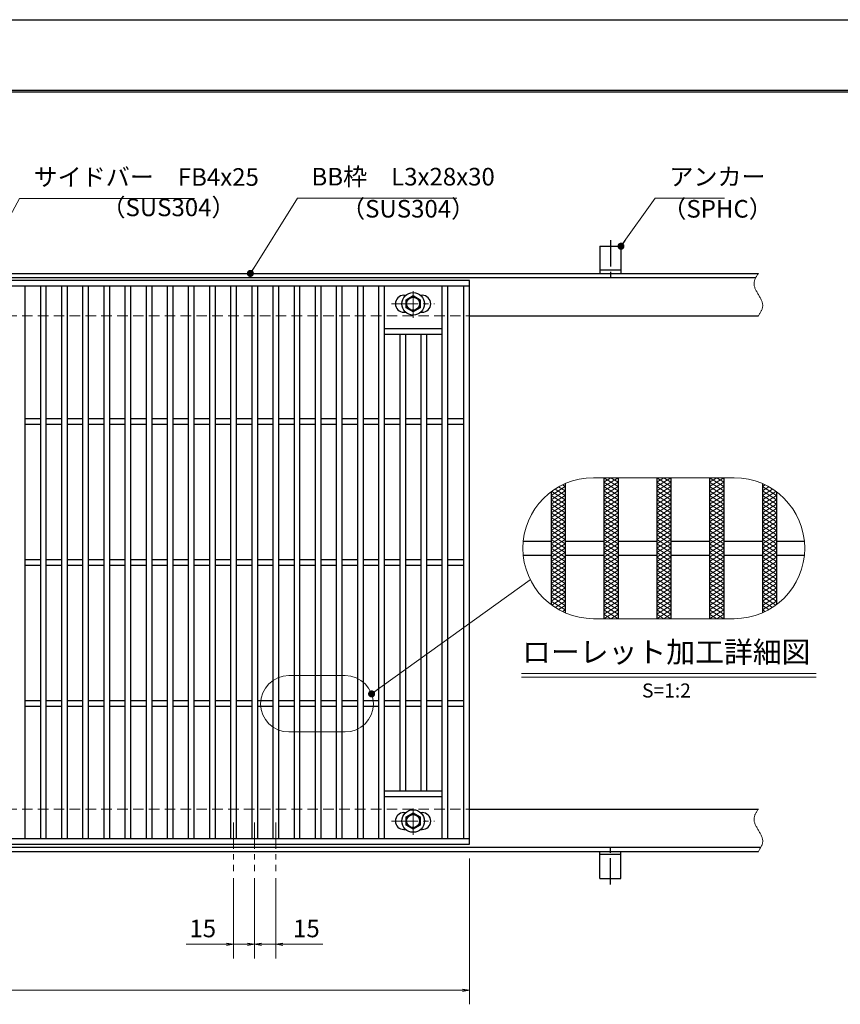
# Model space of a CAD drawing. Extents: x 0 to 2100, y 0 to 1485.
# Drawn here: x 935 to 1518, y 786 to 1485 of the extents above; entities that cross this region are included whole.
import ezdxf
from ezdxf.enums import TextEntityAlignment as Align

# ---------------------------------------------------------------- set-up
doc = ezdxf.new("R2010")
doc.units = 0
doc.header["$LTSCALE"] = 15
doc.header["$MEASUREMENT"] = 0
for name, pattern in [('CENTER', [2, 1.25, -0.25, 0.25, -0.25]), ('DASHED', [0.75, 0.5, -0.25]), ('PHANTOM', [2.5, 1.25, -0.25, 0.25, -0.25, 0.25, -0.25])]:
    doc.linetypes.add(name, pattern=pattern)
doc.layers.get('0').update_dxf_attribs({"color": 5, "linetype": 'CONTINUOUS'})
doc.layers.get('DEFPOINTS').update_dxf_attribs({"color": 250, "linetype": 'CONTINUOUS'})
doc.layers.add('7-図\u3000枠', color=160, linetype='CONTINUOUS')
for name, color, linetype, lineweight in [('アンカー', 7, 'CONTINUOUS', 25), ('ハッチング', 253, 'CONTINUOUS', 15), ('中心線', 6, 'CENTER', 18), ('寸法注釈', 30, 'CONTINUOUS', 18), ('想像線', 252, 'PHANTOM', 15), ('枠', 7, 'CONTINUOUS', 25), ('溝開口', 254, 'DASHED', 18), ('締付部品', 7, 'CONTINUOUS', 25), ('蓋', 5, 'CONTINUOUS', 25)]:
    doc.layers.add(name, color=color, linetype=linetype, lineweight=lineweight)
doc.styles.add('BIGFONT', font='romans.shx', dxfattribs={"width": 0.7336, "bigfont": 'extfont.shx'})
doc.styles.get("Standard").update_dxf_attribs({"font": 'ROMANS.SHX', "width": 0.8, "height": 12.5, "bigfont": 'EXTFONT.SHX'})
doc.styles.add('丸ゴシック', font='HGRSMP.TTF', dxfattribs={"width": 0.9})
doc.dimstyles.get("Standard").update_dxf_attribs({"dimscale": 5, "dimtxt": 12.5, "dimasz": 2, "dimexe": 0.5, "dimexo": 0.5, "dimgap": 0.5, "dimtad": 3, "dimdec": 4, "dimdsep": 46, "dimtxsty": 'Standard', "dimblk1": 'OPEN', "dimblk2": 'OPEN', "dimsah": 1, "dimcen": 0, "dimclrd": 30, "dimclre": 30, "dimclrt": 256, "dimadec": 4, "dimazin": 2, "dimtfac": 1, "dimtdec": 4, "dimtmove": 0, "dimatfit": 3, "dimldrblk": 'OPEN', "dimfxl": 0, "dimtolj": 1, "dimlwd": -1, "dimlwe": -1, "dimarcsym": 0})

# ---------------------------------------------------------------- blocks, each defined once
blk = doc.blocks.new('A$C5D7C781A')
at = {"layer": 'アンカー', "color": 6, "linetype": 'CENTER'}
blk.add_line((7.5, 28.02), (7.5, 0), dxfattribs=at)
at = {"layer": 'アンカー'}
for p, q in [((0, 23.76), (0, 4.45)), ((0, 23.76), (15, 23.76)), ((15, 23.76), (15, 4.45)), ((15, 6.75), (0, 6.75)), ((0, 4.45), (15, 4.45))]:
    blk.add_line(p, q, dxfattribs=at)
blk = doc.blocks.new('_OPEN')
at = {"color": 0, "linetype": 'ByBlock'}
for p, q in [((-1, 0.17), (0, 0)), ((0, 0), (-1, -0.17)), ((0, 0), (-1, 0))]:
    blk.add_line(p, q, dxfattribs=at)
blk = doc.blocks.new('*D153')
at = {"layer": 'DEFPOINTS', "color": 0}
for p in [(259.55, 899.98), (1254.55, 894.98), (1254.55, 796.45)]:
    blk.add_point(p, dxfattribs=at)
at = {"layer": '寸法注釈', "color": 30}
for p, q in [((259.55, 894.98), (259.55, 786.45)), ((1254.55, 889.98), (1254.55, 786.45)), ((264.55, 796.45), (1249.55, 796.45))]:
    blk.add_line(p, q, dxfattribs=at)
at = {"layer": '寸法注釈', "color": 30, "xscale": 5, "yscale": 5, "zscale": 5, "rotation": 180}
blk.add_blockref('_OPEN', (259.55, 796.45), dxfattribs=at)
at = {"layer": '寸法注釈', "color": 30, "xscale": 5, "yscale": 5, "zscale": 5}
blk.add_blockref('_OPEN', (1254.55, 796.45), dxfattribs=at)
at = {"layer": '寸法注釈', "color": 7, "insert": (757.05, 807.7), "char_height": 12.5, "attachment_point": 5, "style": 'BIGFONT'}
blk.add_mtext('\\A1;995（定尺蓋長さ寸法）', dxfattribs=at)
blk = doc.blocks.new('_Dot')
at = {"color": 0, "linetype": 'ByBlock', "lineweight": -2}
blk.add_line((-0.5, 0), (-1, 0), dxfattribs=at)
at = {"color": 0, "linetype": 'ByBlock', "const_width": 0.5}
blk.add_lwpolyline([(-0.25, 0, 1), (0.25, 0, 1)], format="xyb", close=True, dxfattribs=at)
blk = doc.blocks.new('*D110')
at = {"layer": 'DEFPOINTS', "color": 0}
for p in [(1102.05, 880.83), (1117.05, 880.83), (1117.05, 829.02)]:
    blk.add_point(p, dxfattribs=at)
at = {"layer": '寸法注釈', "color": 30}
for p, q in [((1102.05, 875.83), (1102.05, 819.02)), ((1117.05, 875.83), (1117.05, 819.02)), ((1097.05, 829.02), (1092.05, 829.02)), ((1102.05, 829.02), (1117.05, 829.02)), ((1122.05, 829.02), (1150.59, 829.02))]:
    blk.add_line(p, q, dxfattribs=at)
at = {"layer": '寸法注釈', "color": 30, "xscale": 5, "yscale": 5, "zscale": 5}
blk.add_blockref('_OPEN', (1102.05, 829.02), dxfattribs=at)
at = {"layer": '寸法注釈', "color": 30, "xscale": 5, "yscale": 5, "zscale": 5, "rotation": 180}
blk.add_blockref('_OPEN', (1117.05, 829.02), dxfattribs=at)
at = {"layer": '寸法注釈', "color": 7, "insert": (1138.82, 840.27), "char_height": 12.5, "attachment_point": 5, "style": 'BIGFONT'}
blk.add_mtext('\\A1;15', dxfattribs=at)
blk = doc.blocks.new('*D111')
at = {"layer": 'DEFPOINTS', "color": 0}
for p in [(1087.05, 880.83), (1102.05, 880.83), (1087.05, 829.02)]:
    blk.add_point(p, dxfattribs=at)
at = {"layer": '寸法注釈', "color": 30}
for p, q in [((1087.05, 875.83), (1087.05, 819.02)), ((1102.05, 875.83), (1102.05, 819.02)), ((1082.05, 829.02), (1053.51, 829.02)), ((1102.05, 829.02), (1087.05, 829.02)), ((1107.05, 829.02), (1112.05, 829.02))]:
    blk.add_line(p, q, dxfattribs=at)
at = {"layer": '寸法注釈', "color": 30, "xscale": 5, "yscale": 5, "zscale": 5}
blk.add_blockref('_OPEN', (1087.05, 829.02), dxfattribs=at)
at = {"layer": '寸法注釈', "color": 30, "xscale": 5, "yscale": 5, "zscale": 5, "rotation": 180}
blk.add_blockref('_OPEN', (1102.05, 829.02), dxfattribs=at)
at = {"layer": '寸法注釈', "color": 7, "insert": (1065.28, 840.27), "char_height": 12.5, "attachment_point": 5, "style": 'BIGFONT'}
blk.add_mtext('\\A1;15', dxfattribs=at)
blk = doc.blocks.new('A$C1487498E')
at = {"layer": '中心線'}
for p, q in [((15.25, 0), (15.25, 19.79)), ((0, 9.89), (30.49, 9.89))]:
    blk.add_line(p, q, dxfattribs=at)
at = {"layer": '締付部品'}
for p, q in [((10.25, 12.78), (15.25, 15.67)), ((15.25, 15.67), (20.25, 12.78)), ((10.25, 7.01), (10.25, 12.78)), ((15.25, 4.12), (10.25, 7.01)), ((20.25, 7.01), (15.25, 4.12)), ((20.25, 12.78), (20.25, 7.01))]:
    blk.add_line(p, q, dxfattribs=at)
for centre, radius in [((15.25, 9.9), 8), ((15.25, 9.89), 5), ((15.25, 9.89), 4.59)]:
    blk.add_circle(centre, radius, dxfattribs=at)
at = {"layer": '蓋'}
for p, q in [((8.75, 15.89), (9.95, 15.89)), ((20.54, 15.89), (21.75, 15.89)), ((8.75, 3.89), (9.96, 3.89)), ((20.53, 3.89), (21.75, 3.89))]:
    blk.add_line(p, q, dxfattribs=at)
for centre, start, end in [((8.75, 9.89), 90, 270), ((21.75, 9.89), 270, 90)]:
    blk.add_arc(centre, 6, start, end, dxfattribs=at)

msp = doc.modelspace()

# ---------------------------------------------------------------- linework, layer by layer
at = {"layer": '7-図\u3000枠', "color": 253}
for p, q in [((75, 1435), (2050, 1435)), ((76.25, 1433.75), (2048.75, 1433.75))]:
    msp.add_line(p, q, dxfattribs=at)
at = {"layer": 'DEFPOINTS'}
msp.add_line((0, 1485), (2100, 1485), dxfattribs=at)
at = {"layer": 'ハッチング'}
for p, q in [((1349.96, 1160.03), (1359.96, 1153.78)), ((1349.96, 1153.78), (1359.96, 1160.03)), ((1349.96, 1156.91), (1354.96, 1160.03)), ((1354.96, 1160.03), (1359.96, 1156.91)), ((1387.46, 1156.91), (1392.46, 1160.03)), ((1387.46, 1160.03), (1397.46, 1153.78)), ((1387.46, 1153.78), (1397.46, 1160.03)), ((1392.46, 1160.03), (1397.46, 1156.91)), ((1424.96, 1156.91), (1429.96, 1160.03)), ((1424.96, 1160.03), (1434.96, 1153.78)), ((1424.96, 1153.78), (1434.96, 1160.03)), ((1429.96, 1160.03), (1434.96, 1156.91)), ((1312.46, 1147.53), (1322.46, 1153.78)), ((1317.83, 1153.55), (1322.46, 1150.66)), ((1320.55, 1154.98), (1322.46, 1153.78)), ((1349.96, 1156.91), (1359.96, 1150.66)), ((1349.96, 1150.66), (1359.96, 1156.91)), ((1349.96, 1153.78), (1359.96, 1147.53)), ((1349.96, 1147.53), (1359.96, 1153.78)), ((1387.46, 1156.91), (1397.46, 1150.66)), ((1387.46, 1150.66), (1397.46, 1156.91)), ((1387.46, 1153.78), (1397.46, 1147.53)), ((1387.46, 1147.53), (1397.46, 1153.78)), ((1424.96, 1156.91), (1434.96, 1150.66)), ((1424.96, 1150.66), (1434.96, 1156.91)), ((1424.96, 1153.78), (1434.96, 1147.53)), ((1424.96, 1147.53), (1434.96, 1153.78)), ((1462.46, 1153.78), (1464.37, 1154.98)), ((1462.46, 1153.78), (1472.46, 1147.53)), ((1462.46, 1150.66), (1467.08, 1153.55)), ((1312.46, 1144.41), (1322.46, 1150.66)), ((1312.46, 1141.28), (1322.46, 1147.53)), ((1312.46, 1147.53), (1322.46, 1141.28)), ((1312.91, 1150.37), (1322.46, 1144.41)), ((1315.29, 1152.01), (1322.46, 1147.53)), ((1349.96, 1150.66), (1359.96, 1144.41)), ((1349.96, 1144.41), (1359.96, 1150.66)), ((1349.96, 1141.28), (1359.96, 1147.53)), ((1349.96, 1147.53), (1359.96, 1141.28)), ((1387.46, 1150.66), (1397.46, 1144.41)), ((1387.46, 1144.41), (1397.46, 1150.66)), ((1387.46, 1141.28), (1397.46, 1147.53)), ((1387.46, 1147.53), (1397.46, 1141.28)), ((1424.96, 1150.66), (1434.96, 1144.41)), ((1424.96, 1144.41), (1434.96, 1150.66)), ((1424.96, 1141.28), (1434.96, 1147.53)), ((1424.96, 1147.53), (1434.96, 1141.28)), ((1462.46, 1147.53), (1469.62, 1152.01)), ((1462.46, 1150.66), (1472.46, 1144.41)), ((1462.46, 1144.41), (1472, 1150.37)), ((1462.46, 1141.28), (1472.46, 1147.53)), ((1462.46, 1147.53), (1472.46, 1141.28)), ((1312.46, 1138.16), (1322.46, 1144.41)), ((1312.46, 1144.41), (1322.46, 1138.16)), ((1312.46, 1135.03), (1322.46, 1141.28)), ((1312.46, 1141.28), (1322.46, 1135.03)), ((1349.96, 1138.16), (1359.96, 1144.41)), ((1349.96, 1144.41), (1359.96, 1138.16)), ((1349.96, 1135.03), (1359.96, 1141.28)), ((1349.96, 1141.28), (1359.96, 1135.03)), ((1387.46, 1138.16), (1397.46, 1144.41)), ((1387.46, 1144.41), (1397.46, 1138.16)), ((1387.46, 1135.03), (1397.46, 1141.28)), ((1387.46, 1141.28), (1397.46, 1135.03)), ((1424.96, 1138.16), (1434.96, 1144.41)), ((1424.96, 1144.41), (1434.96, 1138.16)), ((1424.96, 1135.03), (1434.96, 1141.28)), ((1424.96, 1141.28), (1434.96, 1135.03)), ((1462.46, 1138.16), (1472.46, 1144.41)), ((1462.46, 1144.41), (1472.46, 1138.16)), ((1462.46, 1135.03), (1472.46, 1141.28)), ((1462.46, 1141.28), (1472.46, 1135.03)), ((1312.46, 1131.91), (1322.46, 1138.16)), ((1312.46, 1138.16), (1322.46, 1131.91)), ((1312.46, 1128.78), (1322.46, 1135.03)), ((1312.46, 1135.03), (1322.46, 1128.78)), ((1312.46, 1125.66), (1322.46, 1131.91)), ((1312.46, 1131.91), (1322.46, 1125.66)), ((1349.96, 1131.91), (1359.96, 1138.16)), ((1349.96, 1138.16), (1359.96, 1131.91)), ((1349.96, 1128.78), (1359.96, 1135.03)), ((1349.96, 1135.03), (1359.96, 1128.78)), ((1349.96, 1125.66), (1359.96, 1131.91)), ((1349.96, 1131.91), (1359.96, 1125.66)), ((1387.46, 1131.91), (1397.46, 1138.16)), ((1387.46, 1138.16), (1397.46, 1131.91)), ((1387.46, 1128.78), (1397.46, 1135.03)), ((1387.46, 1135.03), (1397.46, 1128.78)), ((1387.46, 1125.66), (1397.46, 1131.91)), ((1387.46, 1131.91), (1397.46, 1125.66)), ((1424.96, 1131.91), (1434.96, 1138.16)), ((1424.96, 1138.16), (1434.96, 1131.91)), ((1424.96, 1128.78), (1434.96, 1135.03)), ((1424.96, 1135.03), (1434.96, 1128.78)), ((1424.96, 1125.66), (1434.96, 1131.91)), ((1424.96, 1131.91), (1434.96, 1125.66)), ((1462.46, 1131.91), (1472.46, 1138.16)), ((1462.46, 1138.16), (1472.46, 1131.91)), ((1462.46, 1128.78), (1472.46, 1135.03)), ((1462.46, 1135.03), (1472.46, 1128.78)), ((1462.46, 1125.66), (1472.46, 1131.91)), ((1462.46, 1131.91), (1472.46, 1125.66)), ((1312.46, 1128.78), (1322.46, 1122.53)), ((1312.46, 1122.53), (1322.46, 1128.78)), ((1312.46, 1125.66), (1322.46, 1119.41)), ((1312.46, 1119.41), (1322.46, 1125.66)), ((1349.96, 1128.78), (1359.96, 1122.53)), ((1349.96, 1122.53), (1359.96, 1128.78)), ((1349.96, 1125.66), (1359.96, 1119.41)), ((1349.96, 1119.41), (1359.96, 1125.66)), ((1387.46, 1128.78), (1397.46, 1122.53)), ((1387.46, 1122.53), (1397.46, 1128.78)), ((1387.46, 1125.66), (1397.46, 1119.41)), ((1387.46, 1119.41), (1397.46, 1125.66)), ((1424.96, 1128.78), (1434.96, 1122.53)), ((1424.96, 1122.53), (1434.96, 1128.78)), ((1424.96, 1125.66), (1434.96, 1119.41)), ((1424.96, 1119.41), (1434.96, 1125.66)), ((1462.46, 1128.78), (1472.46, 1122.53)), ((1462.46, 1122.53), (1472.46, 1128.78)), ((1462.46, 1125.66), (1472.46, 1119.41)), ((1462.46, 1119.41), (1472.46, 1125.66)), ((1312.46, 1122.53), (1322.46, 1116.28)), ((1312.46, 1116.28), (1322.46, 1122.53)), ((1312.46, 1119.41), (1322.46, 1113.16)), ((1312.46, 1113.16), (1322.46, 1119.41)), ((1349.96, 1122.53), (1359.96, 1116.28)), ((1349.96, 1116.28), (1359.96, 1122.53)), ((1349.96, 1119.41), (1359.96, 1113.16)), ((1349.96, 1113.16), (1359.96, 1119.41)), ((1387.46, 1122.53), (1397.46, 1116.28)), ((1387.46, 1116.28), (1397.46, 1122.53)), ((1387.46, 1119.41), (1397.46, 1113.16)), ((1387.46, 1113.16), (1397.46, 1119.41)), ((1424.96, 1122.53), (1434.96, 1116.28)), ((1424.96, 1116.28), (1434.96, 1122.53)), ((1424.96, 1119.41), (1434.96, 1113.16)), ((1424.96, 1113.16), (1434.96, 1119.41)), ((1462.46, 1122.53), (1472.46, 1116.28)), ((1462.46, 1116.28), (1472.46, 1122.53)), ((1462.46, 1119.41), (1472.46, 1113.16)), ((1462.46, 1113.16), (1472.46, 1119.41)), ((1312.46, 1116.28), (1322.46, 1110.03)), ((1312.46, 1110.03), (1322.46, 1116.28)), ((1312.46, 1113.16), (1322.46, 1106.91)), ((1312.46, 1106.91), (1322.46, 1113.16)), ((1349.96, 1116.28), (1359.96, 1110.03)), ((1349.96, 1110.03), (1359.96, 1116.28)), ((1349.96, 1113.16), (1359.96, 1106.91)), ((1349.96, 1106.91), (1359.96, 1113.16)), ((1387.46, 1116.28), (1397.46, 1110.03)), ((1387.46, 1110.03), (1397.46, 1116.28)), ((1387.46, 1113.16), (1397.46, 1106.91)), ((1387.46, 1106.91), (1397.46, 1113.16)), ((1424.96, 1116.28), (1434.96, 1110.03)), ((1424.96, 1110.03), (1434.96, 1116.28)), ((1424.96, 1113.16), (1434.96, 1106.91)), ((1424.96, 1106.91), (1434.96, 1113.16)), ((1462.46, 1116.28), (1472.46, 1110.03)), ((1462.46, 1110.03), (1472.46, 1116.28)), ((1462.46, 1113.16), (1472.46, 1106.91)), ((1462.46, 1106.91), (1472.46, 1113.16)), ((1312.46, 1110.03), (1322.46, 1103.78)), ((1312.46, 1103.78), (1322.46, 1110.03)), ((1312.46, 1106.91), (1322.46, 1100.66)), ((1312.46, 1100.66), (1322.46, 1106.91)), ((1312.46, 1103.78), (1322.46, 1097.53)), ((1312.46, 1097.53), (1322.46, 1103.78)), ((1349.96, 1110.03), (1359.96, 1103.78)), ((1349.96, 1103.78), (1359.96, 1110.03)), ((1349.96, 1106.91), (1359.96, 1100.66)), ((1349.96, 1100.66), (1359.96, 1106.91)), ((1349.96, 1103.78), (1359.96, 1097.53)), ((1349.96, 1097.53), (1359.96, 1103.78)), ((1387.46, 1110.03), (1397.46, 1103.78)), ((1387.46, 1103.78), (1397.46, 1110.03)), ((1387.46, 1106.91), (1397.46, 1100.66)), ((1387.46, 1100.66), (1397.46, 1106.91)), ((1387.46, 1103.78), (1397.46, 1097.53)), ((1387.46, 1097.53), (1397.46, 1103.78)), ((1424.96, 1110.03), (1434.96, 1103.78)), ((1424.96, 1103.78), (1434.96, 1110.03)), ((1424.96, 1106.91), (1434.96, 1100.66)), ((1424.96, 1100.66), (1434.96, 1106.91)), ((1424.96, 1103.78), (1434.96, 1097.53)), ((1424.96, 1097.53), (1434.96, 1103.78)), ((1462.46, 1110.03), (1472.46, 1103.78)), ((1462.46, 1103.78), (1472.46, 1110.03)), ((1462.46, 1106.91), (1472.46, 1100.66)), ((1462.46, 1100.66), (1472.46, 1106.91)), ((1462.46, 1103.78), (1472.46, 1097.53)), ((1462.46, 1097.53), (1472.46, 1103.78)), ((1312.46, 1100.66), (1322.46, 1094.41)), ((1312.46, 1094.41), (1322.46, 1100.66)), ((1312.46, 1097.53), (1322.46, 1091.28)), ((1312.46, 1091.28), (1322.46, 1097.53)), ((1349.96, 1100.66), (1359.96, 1094.41)), ((1349.96, 1094.41), (1359.96, 1100.66)), ((1349.96, 1097.53), (1359.96, 1091.28)), ((1349.96, 1091.28), (1359.96, 1097.53)), ((1387.46, 1100.66), (1397.46, 1094.41)), ((1387.46, 1094.41), (1397.46, 1100.66)), ((1387.46, 1097.53), (1397.46, 1091.28)), ((1387.46, 1091.28), (1397.46, 1097.53)), ((1424.96, 1100.66), (1434.96, 1094.41)), ((1424.96, 1094.41), (1434.96, 1100.66)), ((1424.96, 1097.53), (1434.96, 1091.28)), ((1424.96, 1091.28), (1434.96, 1097.53)), ((1462.46, 1100.66), (1472.46, 1094.41)), ((1462.46, 1094.41), (1472.46, 1100.66)), ((1462.46, 1097.53), (1472.46, 1091.28)), ((1462.46, 1091.28), (1472.46, 1097.53)), ((1312.46, 1094.41), (1322.46, 1088.16)), ((1312.46, 1088.16), (1322.46, 1094.41)), ((1312.46, 1091.28), (1322.46, 1085.03)), ((1312.46, 1085.03), (1322.46, 1091.28)), ((1349.96, 1094.41), (1359.96, 1088.16)), ((1349.96, 1088.16), (1359.96, 1094.41)), ((1349.96, 1091.28), (1359.96, 1085.03)), ((1349.96, 1085.03), (1359.96, 1091.28)), ((1387.46, 1094.41), (1397.46, 1088.16)), ((1387.46, 1088.16), (1397.46, 1094.41)), ((1387.46, 1091.28), (1397.46, 1085.03)), ((1387.46, 1085.03), (1397.46, 1091.28)), ((1424.96, 1094.41), (1434.96, 1088.16)), ((1424.96, 1088.16), (1434.96, 1094.41)), ((1424.96, 1091.28), (1434.96, 1085.03)), ((1424.96, 1085.03), (1434.96, 1091.28)), ((1462.46, 1094.41), (1472.46, 1088.16)), ((1462.46, 1088.16), (1472.46, 1094.41)), ((1462.46, 1091.28), (1472.46, 1085.03)), ((1462.46, 1085.03), (1472.46, 1091.28)), ((1312.46, 1081.91), (1322.46, 1088.16)), ((1312.46, 1088.16), (1322.46, 1081.91)), ((1312.46, 1078.78), (1322.46, 1085.03)), ((1312.46, 1085.03), (1322.46, 1078.78)), ((1349.96, 1081.91), (1359.96, 1088.16)), ((1349.96, 1088.16), (1359.96, 1081.91)), ((1349.96, 1078.78), (1359.96, 1085.03)), ((1349.96, 1085.03), (1359.96, 1078.78)), ((1387.46, 1081.91), (1397.46, 1088.16)), ((1387.46, 1088.16), (1397.46, 1081.91)), ((1387.46, 1078.78), (1397.46, 1085.03)), ((1387.46, 1085.03), (1397.46, 1078.78)), ((1424.96, 1081.91), (1434.96, 1088.16)), ((1424.96, 1088.16), (1434.96, 1081.91)), ((1424.96, 1078.78), (1434.96, 1085.03)), ((1424.96, 1085.03), (1434.96, 1078.78)), ((1462.46, 1081.91), (1472.46, 1088.16)), ((1462.46, 1088.16), (1472.46, 1081.91)), ((1462.46, 1078.78), (1472.46, 1085.03)), ((1462.46, 1085.03), (1472.46, 1078.78)), ((1312.46, 1075.66), (1322.46, 1081.91)), ((1312.46, 1081.91), (1322.46, 1075.66)), ((1312.46, 1072.53), (1322.46, 1078.78)), ((1312.46, 1078.78), (1322.46, 1072.53)), ((1349.96, 1075.66), (1359.96, 1081.91)), ((1349.96, 1081.91), (1359.96, 1075.66)), ((1349.96, 1072.53), (1359.96, 1078.78)), ((1349.96, 1078.78), (1359.96, 1072.53)), ((1387.46, 1075.66), (1397.46, 1081.91)), ((1387.46, 1081.91), (1397.46, 1075.66)), ((1387.46, 1072.53), (1397.46, 1078.78)), ((1387.46, 1078.78), (1397.46, 1072.53)), ((1424.96, 1075.66), (1434.96, 1081.91)), ((1424.96, 1081.91), (1434.96, 1075.66)), ((1424.96, 1072.53), (1434.96, 1078.78)), ((1424.96, 1078.78), (1434.96, 1072.53)), ((1462.46, 1075.66), (1472.46, 1081.91)), ((1462.46, 1081.91), (1472.46, 1075.66)), ((1462.46, 1072.53), (1472.46, 1078.78)), ((1462.46, 1078.78), (1472.46, 1072.53)), ((1312.46, 1075.66), (1322.46, 1069.41)), ((1312.46, 1072.53), (1322.46, 1066.28)), ((1312.91, 1069.69), (1322.46, 1075.66)), ((1315.29, 1068.05), (1322.46, 1072.53)), ((1317.83, 1066.52), (1322.46, 1069.41)), ((1349.96, 1069.41), (1359.96, 1075.66)), ((1349.96, 1075.66), (1359.96, 1069.41)), ((1349.96, 1066.28), (1359.96, 1072.53)), ((1349.96, 1072.53), (1359.96, 1066.28)), ((1349.96, 1063.16), (1359.96, 1069.41)), ((1349.96, 1069.41), (1359.96, 1063.16)), ((1387.46, 1069.41), (1397.46, 1075.66)), ((1387.46, 1075.66), (1397.46, 1069.41)), ((1387.46, 1066.28), (1397.46, 1072.53)), ((1387.46, 1072.53), (1397.46, 1066.28)), ((1387.46, 1063.16), (1397.46, 1069.41)), ((1387.46, 1069.41), (1397.46, 1063.16)), ((1424.96, 1069.41), (1434.96, 1075.66)), ((1424.96, 1075.66), (1434.96, 1069.41)), ((1424.96, 1066.28), (1434.96, 1072.53)), ((1424.96, 1072.53), (1434.96, 1066.28)), ((1424.96, 1063.16), (1434.96, 1069.41)), ((1424.96, 1069.41), (1434.96, 1063.16)), ((1462.46, 1069.41), (1472.46, 1075.66)), ((1462.46, 1075.66), (1472, 1069.69)), ((1462.46, 1066.28), (1472.46, 1072.53)), ((1462.46, 1072.53), (1469.62, 1068.05)), ((1462.46, 1069.41), (1467.08, 1066.52)), ((1320.55, 1065.09), (1322.46, 1066.28)), ((1349.96, 1060.03), (1359.96, 1066.28)), ((1349.96, 1066.28), (1359.96, 1060.03)), ((1349.96, 1063.16), (1354.96, 1060.03)), ((1354.96, 1060.03), (1359.96, 1063.16)), ((1387.46, 1060.03), (1397.46, 1066.28)), ((1387.46, 1066.28), (1397.46, 1060.03)), ((1387.46, 1063.16), (1392.46, 1060.03)), ((1392.46, 1060.03), (1397.46, 1063.16)), ((1424.96, 1060.03), (1434.96, 1066.28)), ((1424.96, 1066.28), (1434.96, 1060.03)), ((1424.96, 1063.16), (1429.96, 1060.03)), ((1429.96, 1060.03), (1434.96, 1063.16)), ((1462.46, 1066.28), (1464.37, 1065.09))]:
    msp.add_line(p, q, dxfattribs=at)
at = {"layer": '中心線'}
for p, q in [((1087.05, 915.47), (1087.05, 880.83)), ((1102.05, 915.47), (1102.05, 880.83)), ((1117.05, 915.47), (1117.05, 880.83))]:
    msp.add_line(p, q, dxfattribs=at)
at = {"layer": '寸法注釈'}
for p, q in [((1291.41, 1021.12), (1500.45, 1021.12)), ((1291.41, 1018.62), (1500.45, 1018.62))]:
    msp.add_line(p, q, dxfattribs=at)
at = {"layer": '想像線', "linetype": 'ByBlock'}
for p, q in [((1442.46, 1160.03), (1342.46, 1160.03)), ((1442.46, 1060.03), (1342.46, 1060.03)), ((1166.37, 1019.67), (1126.37, 1019.67)), ((1166.37, 979.67), (1126.37, 979.67))]:
    msp.add_line(p, q, dxfattribs=at)
for centre, radius, start, end in [((1342.46, 1110.03), 50, 90, 270), ((1442.46, 1110.03), 50, 270, 90), ((1126.37, 999.67), 20, 90, 270), ((1166.37, 999.67), 20, 270, 90)]:
    msp.add_arc(centre, radius, start, end, dxfattribs=at)
at = {"layer": '想像線'}
for points in [[(1459.55, 1304.98), (1456.47, 1298.2), (1459.55, 1289.98)], [(1459.55, 1274.98), (1462.63, 1281.75), (1459.55, 1289.98)], [(1459.55, 924.98), (1456.47, 918.2), (1459.55, 909.98)], [(1459.55, 894.98), (1462.63, 901.75), (1459.55, 909.98)]]:
    msp.add_spline(points, degree=3, dxfattribs=at)
at = {"layer": '枠'}
for p, q in [((254.55, 1304.98), (1459.55, 1304.98)), ((257.55, 1301.98), (1457.71, 1301.98)), ((1254.55, 1274.98), (1459.55, 1274.98)), ((1254.55, 924.98), (1459.55, 924.98)), ((254.55, 894.98), (1459.55, 894.98)), ((257.55, 897.98), (1461.39, 897.98))]:
    msp.add_line(p, q, dxfattribs=at)
at = {"layer": '溝開口'}
for p, q in [((284.55, 1274.98), (1254.55, 1274.98)), ((284.55, 924.98), (1254.55, 924.98))]:
    msp.add_line(p, q, dxfattribs=at)
at = {"layer": '蓋'}
for p, q in [((1254.55, 1299.97), (259.55, 1299.97)), ((1254.55, 899.97), (1254.55, 1299.97)), ((1254.55, 1295.97), (259.55, 1295.97)), ((939.05, 1295.97), (939.05, 903.97)), ((950.05, 1295.97), (950.05, 903.97)), ((954.05, 1295.97), (954.05, 903.97)), ((965.05, 1295.97), (965.05, 903.97)), ((969.05, 1295.97), (969.05, 903.97)), ((980.05, 1295.97), (980.05, 903.97)), ((984.05, 1295.97), (984.05, 903.97)), ((995.05, 1295.97), (995.05, 903.97)), ((999.05, 1295.97), (999.05, 903.97)), ((1010.05, 1295.97), (1010.05, 903.97)), ((1014.05, 1295.97), (1014.05, 903.97)), ((1025.05, 1295.97), (1025.05, 903.97)), ((1029.05, 1295.97), (1029.05, 903.97)), ((1040.05, 1295.97), (1040.05, 903.97)), ((1044.05, 1295.97), (1044.05, 903.97)), ((1055.05, 1295.97), (1055.05, 903.97)), ((1059.05, 1295.97), (1059.05, 903.97)), ((1070.05, 1295.97), (1070.05, 903.97)), ((1074.05, 1295.97), (1074.05, 903.97)), ((1085.05, 1295.97), (1085.05, 903.97)), ((1089.05, 1295.97), (1089.05, 903.97)), ((1100.05, 1295.97), (1100.05, 903.97)), ((1104.05, 1295.97), (1104.05, 903.97)), ((1115.05, 1295.97), (1115.05, 903.97)), ((1119.05, 1295.97), (1119.05, 903.97)), ((1130.05, 1295.97), (1130.05, 903.97)), ((1134.05, 1295.97), (1134.05, 903.97)), ((1145.05, 1295.97), (1145.05, 903.97)), ((1149.05, 1295.97), (1149.05, 903.97)), ((1160.05, 1295.97), (1160.05, 903.97)), ((1164.05, 1295.97), (1164.05, 903.97)), ((1175.05, 1295.97), (1175.05, 903.97)), ((1179.05, 1295.97), (1179.05, 903.97)), ((1190.05, 1295.97), (1190.05, 903.97)), ((1194.05, 1295.97), (1194.05, 903.97)), ((1235.05, 1295.97), (1235.05, 903.97)), ((1239.05, 1295.97), (1239.05, 903.97)), ((1250.55, 903.97), (1250.55, 1295.97)), ((1194.05, 1265.97), (1235.05, 1265.97)), ((1194.05, 1261.97), (1235.05, 1261.97)), ((1205.05, 1261.97), (1205.05, 937.97)), ((1209.05, 1261.97), (1209.05, 937.97)), ((1220.05, 1261.97), (1220.05, 937.97)), ((1224.05, 1261.97), (1224.05, 937.97)), ((939.05, 1201.97), (950.05, 1201.97)), ((954.05, 1201.97), (965.05, 1201.97)), ((969.05, 1201.97), (980.05, 1201.97)), ((984.05, 1201.97), (995.05, 1201.97)), ((999.05, 1201.97), (1010.05, 1201.97)), ((1014.05, 1201.97), (1025.05, 1201.97)), ((1029.05, 1201.97), (1040.05, 1201.97)), ((1044.05, 1201.97), (1055.05, 1201.97)), ((1059.05, 1201.97), (1070.05, 1201.97)), ((1074.05, 1201.97), (1085.05, 1201.97)), ((1089.05, 1201.97), (1100.05, 1201.97)), ((1104.05, 1201.97), (1115.05, 1201.97)), ((1119.05, 1201.97), (1130.05, 1201.97)), ((1134.05, 1201.97), (1145.05, 1201.97)), ((1149.05, 1201.97), (1160.05, 1201.97)), ((1164.05, 1201.97), (1175.05, 1201.97)), ((1179.05, 1201.97), (1190.05, 1201.97)), ((1194.05, 1201.97), (1205.05, 1201.97)), ((1209.05, 1201.97), (1220.05, 1201.97)), ((1224.05, 1201.97), (1235.05, 1201.97)), ((1239.05, 1201.97), (1250.55, 1201.97)), ((939.05, 1197.97), (950.05, 1197.97)), ((954.05, 1197.97), (965.05, 1197.97)), ((969.05, 1197.97), (980.05, 1197.97)), ((984.05, 1197.97), (995.05, 1197.97)), ((999.05, 1197.97), (1010.05, 1197.97)), ((1014.05, 1197.97), (1025.05, 1197.97)), ((1029.05, 1197.97), (1040.05, 1197.97)), ((1044.05, 1197.97), (1055.05, 1197.97)), ((1059.05, 1197.97), (1070.05, 1197.97)), ((1074.05, 1197.97), (1085.05, 1197.97)), ((1089.05, 1197.97), (1100.05, 1197.97)), ((1104.05, 1197.97), (1115.05, 1197.97)), ((1119.05, 1197.97), (1130.05, 1197.97)), ((1134.05, 1197.97), (1145.05, 1197.97)), ((1149.05, 1197.97), (1160.05, 1197.97)), ((1164.05, 1197.97), (1175.05, 1197.97)), ((1179.05, 1197.97), (1190.05, 1197.97)), ((1194.05, 1197.97), (1205.05, 1197.97)), ((1209.05, 1197.97), (1220.05, 1197.97)), ((1224.05, 1197.97), (1235.05, 1197.97)), ((1239.05, 1197.97), (1250.55, 1197.97)), ((1349.96, 1160.03), (1349.96, 1060.03)), ((1349.96, 1160.03), (1349.96, 1060.03)), ((1359.96, 1160.03), (1359.96, 1060.03)), ((1359.96, 1160.03), (1359.96, 1060.03)), ((1387.46, 1160.03), (1387.46, 1060.03)), ((1387.46, 1160.03), (1387.46, 1060.03)), ((1397.46, 1160.03), (1397.46, 1060.03)), ((1397.46, 1160.03), (1397.46, 1060.03)), ((1424.96, 1160.03), (1424.96, 1060.03)), ((1424.96, 1160.03), (1424.96, 1060.03)), ((1434.96, 1160.03), (1434.96, 1060.03)), ((1434.96, 1160.03), (1434.96, 1060.03)), ((1322.46, 1155.86), (1322.46, 1064.21)), ((1322.46, 1155.86), (1322.46, 1064.21)), ((1462.46, 1155.86), (1462.46, 1064.21)), ((1462.46, 1155.86), (1462.46, 1064.21)), ((1312.46, 1150.03), (1312.46, 1070.03)), ((1312.46, 1150.03), (1312.46, 1070.03)), ((1472.46, 1150.03), (1472.46, 1070.03)), ((1472.46, 1150.03), (1472.46, 1070.03)), ((1292.71, 1115.03), (1312.46, 1115.03)), ((1322.46, 1115.03), (1349.96, 1115.03)), ((1359.96, 1115.03), (1387.46, 1115.03)), ((1397.46, 1115.03), (1424.96, 1115.03)), ((1434.96, 1115.03), (1462.46, 1115.03)), ((1472.46, 1115.03), (1492.21, 1115.03)), ((1292.71, 1105.03), (1312.46, 1105.03)), ((1322.46, 1105.03), (1349.96, 1105.03)), ((1359.96, 1105.03), (1387.46, 1105.03)), ((1397.46, 1105.03), (1424.96, 1105.03)), ((1434.96, 1105.03), (1462.46, 1105.03)), ((1472.46, 1105.03), (1492.21, 1105.03)), ((939.05, 1101.97), (950.05, 1101.97)), ((939.05, 1097.97), (950.05, 1097.97)), ((954.05, 1101.97), (965.05, 1101.97)), ((954.05, 1097.97), (965.05, 1097.97)), ((969.05, 1101.97), (980.05, 1101.97)), ((969.05, 1097.97), (980.05, 1097.97)), ((984.05, 1101.97), (995.05, 1101.97)), ((984.05, 1097.97), (995.05, 1097.97)), ((999.05, 1101.97), (1010.05, 1101.97)), ((999.05, 1097.97), (1010.05, 1097.97)), ((1014.05, 1101.97), (1025.05, 1101.97)), ((1014.05, 1097.97), (1025.05, 1097.97)), ((1029.05, 1101.97), (1040.05, 1101.97)), ((1029.05, 1097.97), (1040.05, 1097.97)), ((1044.05, 1101.97), (1055.05, 1101.97)), ((1044.05, 1097.97), (1055.05, 1097.97)), ((1059.05, 1101.97), (1070.05, 1101.97)), ((1059.05, 1097.97), (1070.05, 1097.97)), ((1074.05, 1101.97), (1085.05, 1101.97)), ((1074.05, 1097.97), (1085.05, 1097.97)), ((1089.05, 1101.97), (1100.05, 1101.97)), ((1089.05, 1097.97), (1100.05, 1097.97)), ((1104.05, 1101.97), (1115.05, 1101.97)), ((1104.05, 1097.97), (1115.05, 1097.97)), ((1119.05, 1101.97), (1130.05, 1101.97)), ((1119.05, 1097.97), (1130.05, 1097.97)), ((1134.05, 1101.97), (1145.05, 1101.97)), ((1134.05, 1097.97), (1145.05, 1097.97)), ((1149.05, 1101.97), (1160.05, 1101.97)), ((1149.05, 1097.97), (1160.05, 1097.97)), ((1164.05, 1101.97), (1175.05, 1101.97)), ((1164.05, 1097.97), (1175.05, 1097.97)), ((1179.05, 1101.97), (1190.05, 1101.97)), ((1179.05, 1097.97), (1190.05, 1097.97)), ((1194.05, 1101.97), (1205.05, 1101.97)), ((1194.05, 1097.97), (1205.05, 1097.97)), ((1209.05, 1101.97), (1220.05, 1101.97)), ((1209.05, 1097.97), (1220.05, 1097.97)), ((1224.05, 1101.97), (1235.05, 1101.97)), ((1224.05, 1097.97), (1235.05, 1097.97)), ((1239.05, 1101.97), (1250.55, 1101.97)), ((1239.05, 1097.97), (1250.55, 1097.97)), ((939.05, 1001.97), (950.05, 1001.97)), ((954.05, 1001.97), (965.05, 1001.97)), ((969.05, 1001.97), (980.05, 1001.97)), ((984.05, 1001.97), (995.05, 1001.97)), ((999.05, 1001.97), (1010.05, 1001.97)), ((1014.05, 1001.97), (1025.05, 1001.97)), ((1029.05, 1001.97), (1040.05, 1001.97)), ((1044.05, 1001.97), (1055.05, 1001.97)), ((1059.05, 1001.97), (1070.05, 1001.97)), ((1074.05, 1001.97), (1085.05, 1001.97)), ((1089.05, 1001.97), (1100.05, 1001.97)), ((1104.05, 1001.97), (1115.05, 1001.97)), ((1119.05, 1001.97), (1130.05, 1001.97)), ((1134.05, 1001.97), (1145.05, 1001.97)), ((1149.05, 1001.97), (1160.05, 1001.97)), ((1164.05, 1001.97), (1175.05, 1001.97)), ((1179.05, 1001.97), (1190.05, 1001.97)), ((1194.05, 1001.97), (1205.05, 1001.97)), ((1209.05, 1001.97), (1220.05, 1001.97)), ((1224.05, 1001.97), (1235.05, 1001.97)), ((1239.05, 1001.97), (1250.55, 1001.97)), ((939.05, 997.97), (950.05, 997.97)), ((954.05, 997.97), (965.05, 997.97)), ((969.05, 997.97), (980.05, 997.97)), ((984.05, 997.97), (995.05, 997.97)), ((999.05, 997.97), (1010.05, 997.97)), ((1014.05, 997.97), (1025.05, 997.97)), ((1029.05, 997.97), (1040.05, 997.97)), ((1044.05, 997.97), (1055.05, 997.97)), ((1059.05, 997.97), (1070.05, 997.97)), ((1074.05, 997.97), (1085.05, 997.97)), ((1089.05, 997.97), (1100.05, 997.97)), ((1104.05, 997.97), (1115.05, 997.97)), ((1119.05, 997.97), (1130.05, 997.97)), ((1134.05, 997.97), (1145.05, 997.97)), ((1149.05, 997.97), (1160.05, 997.97)), ((1164.05, 997.97), (1175.05, 997.97)), ((1179.05, 997.97), (1190.05, 997.97)), ((1194.05, 997.97), (1205.05, 997.97)), ((1209.05, 997.97), (1220.05, 997.97)), ((1224.05, 997.97), (1235.05, 997.97)), ((1239.05, 997.97), (1250.55, 997.97)), ((1194.05, 937.97), (1235.05, 937.97)), ((1194.05, 933.97), (1235.05, 933.97)), ((259.55, 903.97), (1254.55, 903.97)), ((259.55, 899.97), (1254.55, 899.97))]:
    msp.add_line(p, q, dxfattribs=at)

# ---------------------------------------------------------------- block references
at = {"layer": 'アンカー'}
msp.add_blockref('A$C5D7C781A', (1347.05, 1300.52), dxfattribs=at)
at = {"layer": 'アンカー', "xscale": -1, "rotation": 180}
msp.add_blockref('A$C5D7C781A', (1347.05, 899.43), dxfattribs=at)
at = {"layer": '蓋'}
for p in [(1199.3, 1273.58), (1199.3, 906.58)]:
    msp.add_blockref('A$C1487498E', p, dxfattribs=at)

# ---------------------------------------------------------------- texts
at = {"layer": '寸法注釈', "color": 7, "style": '丸ゴシック'}
for s, height, p in [('ローレット加工詳細図', 15, (1394.19, 1034.46)), ('S=1:2', 10, (1394.32, 1007.79))]:
    msp.add_text(s, height=height, dxfattribs=at).set_placement(p, align=Align.MIDDLE)
at = {"layer": '寸法注釈', "color": 7, "char_height": 12.5, "attachment_point": 7, "style": 'BIGFONT'}
for s, insert in [('サイドバー\u3000FB4x25', (945.3, 1363.25)), ('BB枠\u3000L3x28x30', (1142.45, 1363.47)), ('アンカー', (1396.42, 1363.47)), ('（SUS304）', (993.42, 1341.69)), ('（SUS304）', (1163.46, 1340.73)), ('（SPHC）', (1391.43, 1340.68))]:
    msp.add_mtext(s, dxfattribs=dict(at, insert=insert))

# ---------------------------------------------------------------- dimensions: what is measured, and where the dimension line sits
at = {"layer": '寸法注釈'}
dim = msp.add_linear_dim(base=(1254.55, 796.45), p1=(259.55, 899.97), p2=(1254.55, 894.98), text='<>（定尺蓋長さ寸法）', dimstyle='Standard', override={"dimscale": 5, "dimtxt": 2.5, "dimasz": 1, "dimexe": 2, "dimexo": 1, "dimgap": 1, "dimtad": 3, "dimtih": 0, "dimtoh": 0, "dimdec": 1, "dimzin": 8, "dimtxsty": 'BIGFONT', "dimblk": 'Dot', "dimcen": -0.09, "dimclrd": 30, "dimclre": 30, "dimclrt": 7, "dimadec": 1, "dimtdec": 1, "dimtofl": 1, "dimldrblk": 'Dot', "dimtvp": 1, "dimtzin": 8}, dxfattribs=at)
dim.commit()
dim.dimension.update_dxf_attribs({"geometry": '*D153', "text_midpoint": (757.05, 807.7)})
for base, p2, picture, middle in [((1087.05, 829.02), (1087.05, 880.83), '*D111', (1065.28, 840.27)), ((1117.05, 829.02), (1117.05, 880.83), '*D110', (1138.82, 840.27))]:
    dim = msp.add_linear_dim(base=base, p1=(1102.05, 880.83), p2=p2, dimstyle='Standard', override={"dimscale": 5, "dimtxt": 2.5, "dimasz": 1, "dimexe": 2, "dimexo": 1, "dimgap": 1, "dimtad": 3, "dimtih": 0, "dimtoh": 0, "dimdec": 1, "dimzin": 8, "dimtxsty": 'BIGFONT', "dimblk": 'Dot', "dimcen": -0.09, "dimclrd": 30, "dimclre": 30, "dimclrt": 7, "dimadec": 1, "dimtdec": 1, "dimtofl": 1, "dimldrblk": 'Dot', "dimtvp": 1, "dimtzin": 8}, dxfattribs=at)
    dim.commit()
    dim.dimension.update_dxf_attribs({"geometry": picture, "text_midpoint": middle})

# ---------------------------------------------------------------- leaders
at = {"layer": '寸法注釈', "annotation_type": 0, "has_hookline": 1, "hookline_direction": 0}
for points, override, text_width in [([(903.72, 1299.97), (935.3, 1358.25), (940.3, 1358.25)], {"dimscale": 5, "dimtxt": 2.5, "dimasz": 1, "dimexe": 2, "dimexo": 1, "dimgap": 1, "dimtad": 3, "dimtih": 0, "dimtoh": 0, "dimdec": 1, "dimzin": 8, "dimtxsty": 'BIGFONT', "dimcen": -0.09, "dimclrd": 30, "dimclre": 30, "dimclrt": 7, "dimadec": 1, "dimtdec": 1, "dimtofl": 1, "dimldrblk": 'Dot', "dimtvp": 1, "dimtzin": 8}, 114.14), ([(1099.08, 1304.98), (1132.45, 1358.47), (1137.45, 1358.47)], {"dimscale": 5, "dimtxt": 2.5, "dimasz": 1, "dimexe": 2, "dimexo": 1, "dimgap": 1, "dimtad": 3, "dimtih": 0, "dimtoh": 0, "dimdec": 1, "dimlfac": 0.2, "dimzin": 8, "dimtxsty": 'BIGFONT', "dimcen": -0.09, "dimclrd": 30, "dimclre": 30, "dimclrt": 7, "dimadec": 1, "dimtdec": 1, "dimtofl": 1, "dimldrblk": 'Dot', "dimtvp": 1, "dimtzin": 8}, 103.23), ([(1362.05, 1324.28), (1386.42, 1358.47), (1391.42, 1358.47)], {"dimscale": 5, "dimtxt": 2.5, "dimasz": 1, "dimexe": 2, "dimexo": 1, "dimgap": 1, "dimtad": 3, "dimtih": 0, "dimtoh": 0, "dimdec": 1, "dimlfac": 0.2, "dimzin": 8, "dimtxsty": 'BIGFONT', "dimcen": -0.09, "dimclrd": 30, "dimclre": 30, "dimclrt": 7, "dimadec": 1, "dimtdec": 1, "dimtofl": 1, "dimldrblk": 'Dot', "dimtvp": 1, "dimtzin": 8}, 39.13)]:
    msp.add_leader(points, dimstyle='Standard', override=override, dxfattribs=dict(at, text_width=text_width))
at = {"layer": '寸法注釈'}
msp.add_leader([(1185.1, 1006.69), (1297.73, 1087.69)], dimstyle='Standard', override={"dimscale": 5, "dimtxt": 2.5, "dimasz": 1, "dimexe": 2, "dimexo": 1, "dimgap": 1, "dimtad": 3, "dimtih": 0, "dimtoh": 0, "dimdec": 1, "dimzin": 8, "dimtxsty": 'BIGFONT', "dimcen": -0.09, "dimclrd": 30, "dimclre": 30, "dimclrt": 7, "dimadec": 1, "dimtdec": 1, "dimtofl": 1, "dimldrblk": 'Dot', "dimtvp": 1, "dimtzin": 8}, dxfattribs=at)

doc.saveas('drawing.dxf')
